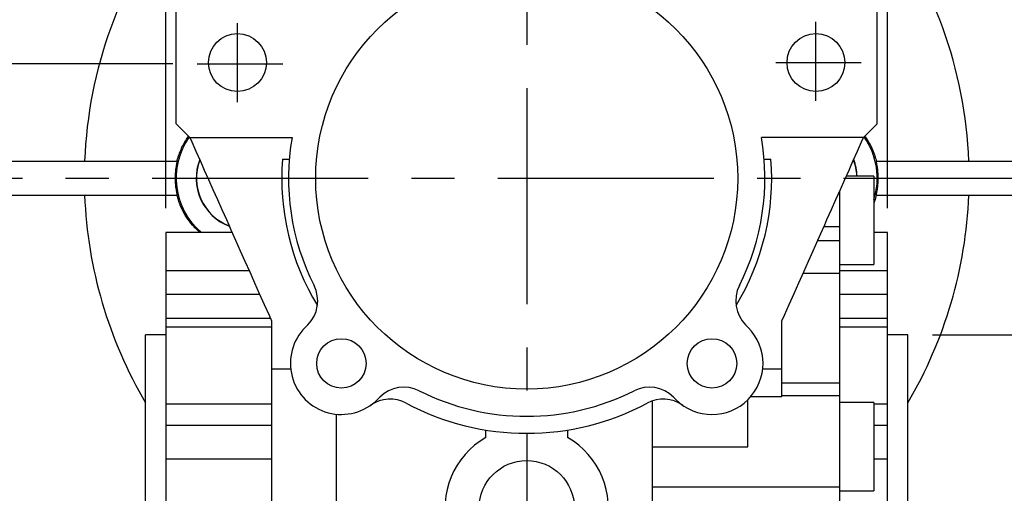
# Model space of a CAD drawing. Extents: x -1353 to -185, y 49 to 882.
# Drawn here: x -1165 to -1020, y 447 to 516 of the extents above; entities that cross this region are included whole.
import ezdxf

# ---------------------------------------------------------------- set-up
doc = ezdxf.new("R2010")
doc.units = 0
doc.header["$MEASUREMENT"] = 0
doc.linetypes.add('CENTER', pattern=[50.800000000000004, 31.75, -6.35, 6.35, -6.35])
doc.layers.add('CENTER', color=1, linetype='CENTER')
doc.styles.add('MX_NOTE_STANDARD', font='txt.shx', dxfattribs={"height": 3.15, "bigfont": 'extfont.shx'})
doc.dimstyles.new('MXDIMSTYLE', dxfattribs={"dimtxt": 3.15, "dimasz": 2.5, "dimexe": 1.5, "dimexo": 1, "dimgap": 1, "dimtad": 1, "dimdec": 4, "dimdsep": 46, "dimtxsty": 'MX_NOTE_STANDARD', "dimcen": 2.5, "dimadec": 0, "dimazin": 0, "dimtfac": 1, "dimtdec": 4, "dimtmove": 2, "dimatfit": 3, "dimfxl": 1, "dimtolj": 1, "dimarcsym": 0})

# ---------------------------------------------------------------- blocks, each defined once
blk = doc.blocks.new('*D8')
at = {"color": 3, "lineweight": -2}
for p, q in [((-1142.669481091039, 509.7564466699353), (-1249.53234628197, 509.7564466699368)), ((-1246.53234628197, 503.7564466699368), (-1246.532346281971, 435.9539828290672)), ((-1178.923603953107, 429.9539828290662), (-1249.532346281971, 429.9539828290672))]:
    blk.add_line(p, q, dxfattribs=at)
at = {"color": 3}
for points in [[(-1247.53234628197, 503.7564466699368), (-1245.53234628197, 503.7564466699368), (-1246.53234628197, 509.7564466699368)], [(-1247.532346281971, 435.9539828290672), (-1245.532346281971, 435.9539828290672), (-1246.532346281971, 429.9539828290672)]]:
    blk.add_solid(points, dxfattribs=at)
at = {"layer": 'DEFPOINTS', "color": 0}
for p in [(-1139.069481091046, 509.7564466699196), (-1246.532346281977, 429.95398282905), (-1175.323603953113, 429.95398282905)]:
    blk.add_point(p, dxfattribs=at)
at = {"color": 3, "insert": (-1253.73234628197, 469.8552147495021), "char_height": 7.199999999999999, "attachment_point": 5, "rotation": 89.9999999999992}
blk.add_mtext('\\A1;80', dxfattribs=at)
blk = doc.blocks.new('*D9')
at = {"color": 3, "lineweight": -2}
for p, q in [((-1145.764789893617, 536.9539828290657), (-1275.271312321984, 536.9539828290675)), ((-1272.271312321984, 530.9539828290675), (-1272.271312321986, 435.9539828290675)), ((-1178.923603953107, 429.9539828290662), (-1275.271312321986, 429.9539828290676))]:
    blk.add_line(p, q, dxfattribs=at)
at = {"color": 3}
for points in [[(-1273.271312321984, 530.9539828290675), (-1271.271312321984, 530.9539828290674), (-1272.271312321984, 536.9539828290675)], [(-1273.271312321986, 435.9539828290675), (-1271.271312321986, 435.9539828290675), (-1272.271312321986, 429.9539828290675)]]:
    blk.add_solid(points, dxfattribs=at)
at = {"layer": 'DEFPOINTS', "color": 0}
for p in [(-1142.164789893624, 536.9539828290499), (-1272.271312321992, 429.95398282905), (-1175.323603953113, 429.95398282905)]:
    blk.add_point(p, dxfattribs=at)
at = {"color": 3, "insert": (-1279.471312321985, 483.4539828290676), "char_height": 7.199999999999999, "attachment_point": 5, "rotation": 89.9999999999992}
blk.add_mtext('\\A1;107', dxfattribs=at)
blk = doc.blocks.new('*D12')
at = {"color": 3, "lineweight": -2}
for p, q in [((-1031.064789893618, 469.9539828290641), (-965.0723306141265, 469.9539828290631)), ((-968.0723306141266, 463.9539828290632), (-968.0723306141275, 395.9539828290632)), ((-1031.064789893619, 389.9539828290641), (-965.0723306141276, 389.9539828290631))]:
    blk.add_line(p, q, dxfattribs=at)
at = {"color": 3}
for points in [[(-969.0723306141266, 463.9539828290632), (-967.0723306141266, 463.9539828290632), (-968.0723306141265, 469.9539828290632)], [(-969.0723306141275, 395.9539828290632), (-967.0723306141275, 395.9539828290632), (-968.0723306141276, 389.9539828290632)]]:
    blk.add_solid(points, dxfattribs=at)
at = {"layer": 'DEFPOINTS', "color": 0}
for p in [(-1034.664789893624, 469.9539828290499), (-1034.664789893624, 389.9539828290499), (-968.072330614133, 389.9539828290499)]:
    blk.add_point(p, dxfattribs=at)
at = {"color": 3, "insert": (-975.2723306141271, 429.9539828290634), "char_height": 7.199999999999999, "attachment_point": 5, "rotation": 89.9999999999992}
blk.add_mtext('\\A1;80h8\\P', dxfattribs=at)
blk = doc.blocks.new('*D13')
at = {"color": 3, "lineweight": -2}
for p, q in [((-1087.064789893617, 592.5698543646557), (-929.4777171335378, 592.5698543646535)), ((-932.4777171335379, 586.5698543646536), (-932.477717133541, 363.9539828290627)), ((-1035.564789893619, 357.9539828290642), (-929.4777171335411, 357.9539828290627))]:
    blk.add_line(p, q, dxfattribs=at)
at = {"color": 3}
for points in [[(-933.4777171335379, 586.5698543646536), (-931.4777171335379, 586.5698543646536), (-932.4777171335378, 592.5698543646536)], [(-933.477717133541, 363.9539828290627), (-931.477717133541, 363.9539828290627), (-932.4777171335411, 357.9539828290627)]]:
    blk.add_solid(points, dxfattribs=at)
at = {"layer": 'DEFPOINTS', "color": 0}
for p in [(-1090.664789893624, 592.5698543646407), (-1039.164789893624, 357.9539828290499), (-932.477717133546, 357.9539828290499)]:
    blk.add_point(p, dxfattribs=at)
at = {"color": 3, "insert": (-939.6777171335395, 475.2619185968583), "char_height": 7.199999999999999, "attachment_point": 5, "rotation": 89.9999999999992}
blk.add_mtext('\\A1;235', dxfattribs=at)
blk = doc.blocks.new('*D14')
at = {"color": 3, "lineweight": -2}
for p, q in [((-1143.664789893618, 488.5539828290659), (-1143.664789893616, 621.3654493380869)), ((-1090.664789893616, 611.3857844828435), (-1090.664789893616, 621.3654493380863)), ((-1096.664789893616, 618.3654493380864), (-1137.664789893616, 618.3654493380869))]:
    blk.add_line(p, q, dxfattribs=at)
at = {"color": 3}
for points in [[(-1137.664789893616, 619.3654493380869), (-1137.664789893616, 617.3654493380869), (-1143.664789893616, 618.3654493380869)], [(-1096.664789893616, 619.3654493380864), (-1096.664789893616, 617.3654493380864), (-1090.664789893616, 618.3654493380863)]]:
    blk.add_solid(points, dxfattribs=at)
at = {"layer": 'DEFPOINTS', "color": 0}
for p in [(-1143.664789893624, 618.365449338071), (-1090.664789893624, 607.7857844828283), (-1143.664789893624, 484.9539828290499)]:
    blk.add_point(p, dxfattribs=at)
at = {"color": 3, "insert": (-1117.164789893616, 625.5654493380866), "char_height": 7.199999999999999, "attachment_point": 5}
blk.add_mtext('\\A1;53', dxfattribs=at)
blk = doc.blocks.new('*D15')
at = {"color": 3, "lineweight": -2}
for p, q in [((-1090.664789893616, 611.3857844828435), (-1090.664789893616, 621.3654493380863)), ((-1037.664789893618, 488.5539828290644), (-1037.664789893616, 621.3654493380855)), ((-1084.664789893616, 618.3654493380861), (-1043.664789893616, 618.3654493380856))]:
    blk.add_line(p, q, dxfattribs=at)
at = {"color": 3}
for points in [[(-1084.664789893616, 619.3654493380861), (-1084.664789893616, 617.3654493380861), (-1090.664789893616, 618.3654493380863)], [(-1043.664789893616, 619.3654493380856), (-1043.664789893616, 617.3654493380856), (-1037.664789893616, 618.3654493380855)]]:
    blk.add_solid(points, dxfattribs=at)
at = {"layer": 'DEFPOINTS', "color": 0}
for p in [(-1037.664789893624, 618.365449338071), (-1090.664789893624, 607.7857844828283), (-1037.664789893624, 484.9539828290499)]:
    blk.add_point(p, dxfattribs=at)
at = {"color": 3, "insert": (-1064.164789893616, 625.565449338086), "char_height": 7.199999999999999, "attachment_point": 5}
blk.add_mtext('\\A1;53', dxfattribs=at)

msp = doc.modelspace()

# ---------------------------------------------------------------- linework, layer by layer
for p, q in [((-1142.164789893624, 500.9539828290499), (-1142.164789893624, 536.9539828290499)), ((-1039.164789893624, 500.9539828290499), (-1039.164789893624, 536.9539828290499)), ((-1142.164789893624, 500.9539828290499), (-1140.164789893624, 498.9539828290499)), ((-1041.164789893624, 498.9539828290499), (-1039.164789893624, 500.9539828290499)), ((-1140.164789893624, 498.9539828290499), (-1125.146669192758, 498.9539828290499)), ((-1041.164789893624, 498.9539828290499), (-1056.182910594491, 498.9539828290499)), ((-1185.664789893624, 495.4539828290499), (-1141.97318127365, 495.4539828290499)), ((-1126.555976271383, 495.7508990589284), (-1125.552857475579, 495.7508990589284)), ((-1055.776722311669, 495.7508990589284), (-1054.773603515865, 495.7508990589284)), ((-1039.356398513598, 495.4539828290499), (-995.6647898936243, 495.4539828290499)), ((-1039.664789893624, 493.272574078494), (-1043.694316042335, 493.272574078494)), ((-1039.664789893624, 493.272574078494), (-1039.664789893624, 480.272574078494)), ((-1185.664789893624, 490.4539828290499), (-1141.97318127365, 490.4539828290499)), ((-1044.664789893624, 399.4475242790096), (-1044.664789893624, 491.0982404521047)), ((-1039.356398513598, 490.4539828290499), (-995.6647898936243, 490.4539828290499)), ((-1133.931588299305, 484.9539828290499), (-1143.664789893624, 484.9539828290499)), ((-1143.664789893624, 484.9539828290499), (-1143.664789893624, 374.9539828290499)), ((-1044.664789893624, 485.7936276368437), (-1047.024157534044, 485.7936276368437)), ((-1037.664789893624, 484.9539828290499), (-1039.664789893624, 484.9539828290499)), ((-1037.664789893624, 374.9539828290499), (-1037.664789893624, 484.9539828290499)), ((-1044.664789893624, 483.7518425479495), (-1047.933218824855, 483.7518425479495)), ((-1143.664789893624, 479.3951256673188), (-1131.456625633369, 479.3951256673188)), ((-1044.664789893624, 478.9472405901462), (-1050.072365437958, 478.9472405901462)), ((-1044.664789893624, 480.272574078494), (-1039.664789893624, 480.272574078494)), ((-1044.664789893624, 479.3951256673188), (-1037.664789893624, 479.3951256673188)), ((-1143.664789893624, 475.9011011032417), (-1129.90098567027, 475.9011011032417)), ((-1044.664789893624, 475.9011011032417), (-1037.664789893624, 475.9011011032417)), ((-1143.664789893624, 472.3746643389885), (-1128.330914865897, 472.3746643389885)), ((-1128.164789893624, 472.0015415421993), (-1128.164789893624, 422.9064241159006)), ((-1053.164789893624, 460.8511514480223), (-1053.164789893624, 472.0015415421993)), ((-1044.664789893624, 472.3746643389885), (-1037.664789893624, 472.3746643389885)), ((-1128.164789893624, 471.0415549354109), (-1143.664789893624, 471.0415549354109)), ((-1123.191701828206, 471.033672612267), (-1122.835822327779, 471.3895521126932)), ((-1058.493757459469, 471.3895521126932), (-1058.137877959043, 471.033672612267)), ((-1037.664789893624, 471.0415549354109), (-1044.664789893624, 471.0415549354109)), ((-1143.664789893624, 469.9539828290499), (-1146.664789893624, 469.9539828290499)), ((-1146.664789893624, 389.9539828290499), (-1146.664789893624, 469.9539828290499)), ((-1034.664789893624, 469.9539828290499), (-1037.664789893624, 469.9539828290499)), ((-1034.664789893624, 389.9539828290499), (-1034.664789893624, 469.9539828290499)), ((-1128.164789893624, 464.95398282905), (-1125.348107413812, 464.95398282905)), ((-1055.981472373437, 464.95398282905), (-1053.164789893624, 464.95398282905)), ((-1044.664789893624, 462.8273868808784), (-1053.164789893624, 462.8273868808784)), ((-1112.229220609981, 460.782950394895), (-1112.585100110407, 460.4270708944688)), ((-1072.164789893624, 443.8444062748338), (-1072.164789893624, 460.2365660075899)), ((-1068.744479676841, 460.4270708944688), (-1069.100359177267, 460.782950394895)), ((-1058.164789893624, 453.4890139195029), (-1058.164789893624, 460.4002948384129)), ((-1057.745284751871, 460.8511514480223), (-1053.164789893624, 460.8511514480223)), ((-1044.664789893624, 460.9890139195029), (-1053.164789893624, 460.9890139195029)), ((-1143.664789893624, 459.7915549354109), (-1128.164789893624, 459.7915549354109)), ((-1039.664789893624, 459.9890139195029), (-1044.664789893624, 459.9890139195029)), ((-1039.664789893624, 459.9890139195029), (-1039.664789893624, 446.9890139195029)), ((-1039.664789893624, 459.7915549354109), (-1037.664789893624, 459.7915549354109)), ((-1118.664789893624, 458.2706653088624), (-1118.664789893624, 395.9539828290499)), ((-1143.664789893624, 456.6588982121067), (-1128.164789893624, 456.6588982121067)), ((-1096.664789893624, 454.8462876744632), (-1096.664789893624, 455.9370947912907)), ((-1084.664789893624, 455.9370947912907), (-1084.664789893624, 454.8462876744632)), ((-1039.664789893624, 456.6588982121067), (-1037.664789893624, 456.6588982121067)), ((-1072.164789893624, 453.4890139195029), (-1058.164789893624, 453.4890139195029)), ((-1143.664789893624, 451.6890088873049), (-1128.164789893624, 451.6890088873049)), ((-1039.664789893624, 451.6890088873049), (-1037.664789893624, 451.6890088873049)), ((-1044.664789893624, 447.5388638673187), (-1072.164789893624, 447.5388638673187)), ((-1044.664789893624, 446.9890139195029), (-1039.664789893624, 446.9890139195029))]:
    msp.add_line(p, q)
for points in [[(-1142.036037385862, 495.4539828290499), (-1142.008348443578, 495.5650327115452), (-1141.949371186747, 495.7861916359708), (-1141.885630578503, 496.0059699619281), (-1141.851989115566, 496.115293976845), (-1141.817175818528, 496.2242159594742), (-1141.744063161974, 496.4407784002383), (-1141.666355768029, 496.6555075232604), (-1141.584123460588, 496.8682559489226), (-1141.497442406281, 497.0788795380856), (-1141.406394714912, 497.287238194308), (-1141.359260549907, 497.3905256821092), (-1141.311067967108, 497.4931966076225), (-1141.211554673692, 497.6966249388011), (-1141.107935016067, 497.8974308889938), (-1141.000273129942, 498.095557935556), (-1140.888670158383, 498.2908866554641), (-1140.77323489561, 498.4832975067427), (-1140.714115906055, 498.5783721086303), (-1140.654082512287, 498.6726737179628), (-1140.53133420017, 498.8589021364446), (-1140.405116755825, 499.041873999857), (-1140.34074815063, 499.1321061085811)], [(-1040.988825162228, 499.1320971328128), (-1040.924456817133, 499.0418651911702), (-1040.798239883819, 498.8588936795205), (-1040.675492069402, 498.6726656357513), (-1040.61545891908, 498.5783642221678), (-1040.556340169156, 498.4832898214999), (-1040.440905373581, 498.2908793886709), (-1040.329302852145, 498.0955511078466), (-1040.221641397925, 497.8974245200907), (-1040.118022152622, 497.6966190468854), (-1040.018509250356, 497.4931912084533), (-1039.970316855411, 497.3905205358917), (-1039.923182872959, 497.2872333052769), (-1039.832135530368, 497.0788751756486), (-1039.745454802363, 496.868252128523), (-1039.663222797956, 496.6555042592611), (-1039.585515683038, 496.4407757058633), (-1039.512403280834, 496.2242138467599), (-1039.477590101526, 496.1152921590927), (-1039.443948749929, 496.0059684416854), (-1039.380208344951, 495.7861907177598), (-1039.32123126513, 495.5650324036637), (-1039.293542401387, 495.4539828290499)], [(-1140.164789893624, 498.9539828290499), (-1139.867566486016, 498.2864081254957), (-1139.265220336189, 496.9335165223652), (-1138.652668199126, 495.5577018965896), (-1138.342688859871, 494.8614769014699), (-1138.030307598624, 494.1598571012316), (-1137.398542423808, 492.7408892861232), (-1136.757782667029, 491.3017193091588), (-1136.108444157788, 489.8432811386924), (-1135.450948292884, 488.3665212474269), (-1134.785721762936, 486.8723979981874), (-1134.450344218842, 486.1191277010112), (-1134.113196275483, 485.3618810219792), (-1133.433808274816, 483.8359505887337), (-1132.747998658748, 482.2955969711481), (-1132.056212492482, 480.741819802036), (-1131.358898719782, 479.1756274256015), (-1130.656509871626, 477.5980362430618), (-1130.303554618833, 476.8052857657472), (-1129.949501772527, 476.0100700530392), (-1129.238333244726, 474.4127593871548), (-1128.523465810426, 472.80714084125), (-1128.164789893624, 472.0015415421993)], [(-1053.164789893624, 472.0015415421993), (-1052.806113976822, 472.80714084125), (-1052.091246542522, 474.4127593871548), (-1051.380078014721, 476.0100700530392), (-1051.026025168416, 476.8052857657472), (-1050.673069915623, 477.5980362430618), (-1049.970681067467, 479.1756274256015), (-1049.273367294767, 480.741819802036), (-1048.5815811285, 482.2955969711481), (-1047.895771512432, 483.8359505887337), (-1047.216383511766, 485.3618810219792), (-1046.879235568406, 486.1191277010112), (-1046.543858024313, 486.8723979981874), (-1045.878631494365, 488.3665212474269), (-1045.22113562946, 489.8432811386924), (-1044.57179712022, 491.3017193091588), (-1043.93103736344, 492.7408892861232), (-1043.299272188625, 494.1598571012316), (-1042.986890927378, 494.8614769014699), (-1042.676911588122, 495.5577018965896), (-1042.06435945106, 496.9335165223652), (-1041.462013301233, 498.2864081254957), (-1041.164789893624, 498.9539828290499)], [(-1141.97318127365, 490.4539828290499), (-1142.005496228134, 490.5904296116971), (-1142.064672864677, 490.8645510405776), (-1142.116544177919, 491.1401481665483), (-1142.139728687586, 491.2784393262743), (-1142.161073532853, 491.4170263444055), (-1142.19822947986, 491.6949900241798), (-1142.227985776912, 491.9738428892481), (-1142.250321408114, 492.2533879949847), (-1142.265220598542, 492.5334279078567), (-1142.272672825388, 492.8137648448655), (-1142.27360447712, 492.9539828290499), (-1142.272672825388, 493.0942008132342), (-1142.265220598542, 493.3745377502432), (-1142.250321408114, 493.6545776631152), (-1142.227985776912, 493.9341227688517), (-1142.19822947986, 494.21297563392), (-1142.161073532853, 494.4909393136944), (-1142.139728687586, 494.6295263318254), (-1142.116544177919, 494.7678174915515), (-1142.064672864677, 495.0434146175223), (-1142.005496228134, 495.3175360464027), (-1141.97318127365, 495.4539828290499)], [(-1039.356398513598, 495.4539828290499), (-1039.324083559115, 495.3175360464027), (-1039.264906922572, 495.0434146175223), (-1039.21303560933, 494.7678174915515), (-1039.189851099663, 494.6295263318254), (-1039.168506254395, 494.4909393136944), (-1039.131350307389, 494.21297563392), (-1039.101594010337, 493.9341227688517), (-1039.079258379135, 493.6545776631152), (-1039.064359188706, 493.3745377502432), (-1039.05690696186, 493.0942008132342), (-1039.055975310129, 492.9539828290499), (-1039.05690696186, 492.8137648448655), (-1039.064359188706, 492.5334279078567), (-1039.079258379135, 492.2533879949847), (-1039.101594010337, 491.9738428892482), (-1039.131350307389, 491.6949900241798), (-1039.168506254395, 491.4170263444055), (-1039.189851099663, 491.2784393262743), (-1039.21303560933, 491.1401481665483), (-1039.264906922572, 490.8645510405776), (-1039.324083559115, 490.5904296116971), (-1039.356398513598, 490.4539828290499)], [(-1138.669456266356, 484.9539586064598), (-1138.797782691164, 485.0663114463583), (-1139.051179505607, 485.2993313356725), (-1139.299576024424, 485.5432734313887), (-1139.421658718474, 485.669268347842), (-1139.542206897458, 485.7979023313025), (-1139.778341422742, 486.062943877253), (-1140.007289039964, 486.3380933001132), (-1140.228395535211, 486.6230137685856), (-1140.441030982792, 486.9173212792423), (-1140.644593095518, 487.2205853731704), (-1140.742792664119, 487.3754304956102), (-1140.838513938902, 487.5323356626685), (-1141.022265741966, 487.8520697523878), (-1141.195365680052, 488.1792626911866), (-1141.357444095601, 488.5135175937024), (-1141.508145310329, 488.8544077940415), (-1141.64707912057, 489.2013418343591), (-1141.712022056895, 489.3768809629155), (-1141.773895180866, 489.5536943940995), (-1141.888288211904, 489.9108154112264), (-1141.990001720462, 490.2720403135768), (-1142.036037385862, 490.4539828290499)], [(-1039.293542401387, 490.4539828290499), (-1039.345394383974, 490.2499797914119), (-1039.461212090258, 489.845370990249), (-1039.592923919325, 489.4460775003789), (-1039.664624766192, 489.2487166001964)]]:
    msp.add_lwpolyline(points)
for centre, radius in [((-1090.664789893624, 492.9539828290499), 31), ((-1133.164789893624, 509.9539828290499), 4.25), ((-1048.164789893624, 509.9539828290499), 4.25), ((-1117.888400969307, 465.7303717533679), 3.630000000000109), ((-1063.441178817942, 465.7303717533679), 3.630000000000109), ((-1090.664789893624, 444.4539828290499), 7)]:
    msp.add_circle(centre, radius)
for centre, radius, start, end in [((-1090.664789893624, 492.9539828290499), 99.61587153559067, 138.1650288910388, 221.8349711089612), ((-1090.664789893624, 492.95398282905), 64.99999999999997, 142.401694922325, 177.7957724960291), ((-1090.664789893624, 492.9539828290499), 65.00000000000006, 2.204227503970896, 37.59830507767477), ((-1131.664789893624, 492.9539828290499), 10.49999999999987, 144.6924074401587, 229.6324064558151), ((-1090.664789893624, 492.95398282905), 34.99999999999986, 170.1291103938626, 206.7900431357181), ((-1090.664789893624, 492.9539828290499), 35.00000000000013, 333.2099568642819, 9.870889606139109), ((-1049.664789893624, 492.95398282905), 10.50000000000002, 342.2472098380504, 35.30759255984125), ((-1131.664789893624, 492.9539828290499), 7.556182597392328, 158.8039730273796, 249.1960269726095), ((-1131.664789893624, 492.9539828290499), 7.530000000000107, 159.0021787621425, 248.997821237854), ((-1131.664789893624, 492.9539828290499), 7.525000000000043, 159.0402646050503, 248.9597353949502), ((-1090.664789893624, 492.9539828290499), 35.99999999999979, 175.5440791710098, 211.3208526461993), ((-1090.664789893624, 492.9539828290499), 36.00000000000004, 328.6791473538018, 4.455920828990201), ((-1049.664789893624, 492.9539828290499), 7.525000000000094, 2.426497234925635, 20.95973539495066), ((-1049.664789893624, 492.9539828290499), 7.529999999999879, 2.424885051981626, 20.9978212378592), ((-1049.664789893624, 492.95398282905), 7.556182597392247, 2.416477694791078, 21.19602697261875), ((-1090.664789893624, 492.9539828290499), 64.99999999999982, 182.2042275039709, 210.5102374061119), ((-1090.664789893624, 492.9539828290499), 64.99999999999997, 329.4897625938872, 357.7957724960291), ((-1126.371356233712, 474.925086018626), 5.000000000000081, 315.0000000000078, 26.79004313571991), ((-1054.958223553537, 474.925086018626), 4.999999999999852, 153.2099568642801, 224.9999999999934), ((-1117.888400969307, 465.7303717533679), 7.49999999999998, 135.0000000000066, 315.0000000000066), ((-1063.441178817942, 465.7303717533679), 7.49999999999998, 224.9999999999934, 44.99999999999338), ((-1108.693686704048, 457.2474164889622), 4.999999999999953, 63.20995686427573, 135.0000000000066), ((-1090.664789893624, 492.95398282905), 35.00000000000003, 243.2099568642753, 296.7900431357243), ((-1072.6358930832, 457.2474164889621), 5, 44.99999999999338, 116.7900431357243), ((-1110.725326093458, 455.4863316166352), 5.000000000000059, 61.83498067322656, 124.9629046896512), ((-1070.604253693791, 455.4863316166352), 5.000000000000076, 55.03709514912367, 118.1650193267731), ((-1090.664789893624, 492.9539828290499), 37.49999999999991, 241.8349806732266, 298.1650193267735), ((-1090.664789893624, 444.4539828290499), 12, 119.9999999999998, 59.99999999999987)]:
    msp.add_arc(centre, radius, start, end)
at = {"layer": 'CENTER'}
for p, q in [((-1090.664789893624, 607.7857844828283), (-1090.664789893624, 351.2181258081056)), ((-1133.164789893624, 504.1418279435645), (-1133.164789893624, 515.7661377145353)), ((-1048.164789893624, 504.3393641026948), (-1048.164789893624, 515.9636738736656)), ((-1139.069481091046, 509.7564466699196), (-1126.50145823443, 509.7564466699196)), ((-1054.069481091046, 509.9539828290499), (-1041.50145823443, 509.9539828290499)), ((-1196.506009363517, 492.95398282905), (-984.9901674404183, 492.95398282905))]:
    msp.add_line(p, q, dxfattribs=at)
for p in [(-1090.664789893624, 492.9539828290499), (-1090.664789893624, 492.9539828290499, -77)]:
    msp.add_point(p, dxfattribs=at)
at = {"layer": 'CENTER', "extrusion": (0, 0, -1)}
for p in [(-1090.664789893624, 492.9539828290499, -77), (-1090.664789893624, 492.9539828290499), (-1090.664789893624, 492.9539828290499, -109), (-1090.664789893624, 492.9539828290499, -77)]:
    msp.add_point(p, dxfattribs=at)

# ---------------------------------------------------------------- dimensions: what is measured, and where the dimension line sits
for base, p2, picture, middle in [((-1143.664789893624, 618.365449338071), (-1143.664789893624, 484.9539828290499), '*D14', (-1117.164789893624, 625.5654493380711)), ((-1037.664789893624, 618.365449338071), (-1037.664789893624, 484.9539828290499), '*D15', (-1064.164789893624, 625.5654493380711))]:
    dim = msp.add_linear_dim(base=base, p1=(-1090.664789893624, 607.7857844828283), p2=p2, dimstyle='MXDIMSTYLE', override={"dimscale": 1.2, "dimtxt": 6, "dimasz": 5, "dimexe": 2.5, "dimexo": 3, "dimgap": 3, "dimtoh": 1, "dimdec": 0, "dimzin": 9, "dimtxsty": 'Standard', "dimcen": 0, "dimclrd": 3, "dimclre": 3, "dimclrt": 3, "dimtdec": 0, "dimtofl": 0, "dimtmove": 0, "dimtzin": 0})
    dim.commit()
    dim.dimension.update_dxf_attribs({"geometry": picture, "text_midpoint": middle})
for base, p1, p2, picture, middle in [((-932.477717133546, 357.9539828290499), (-1090.664789893624, 592.5698543646407), (-1039.164789893624, 357.9539828290499), '*D13', (-939.6777171335461, 475.2619185968451)), ((-1272.271312321992, 429.95398282905), (-1142.164789893624, 536.9539828290499), (-1175.323603953113, 429.95398282905), '*D9', (-1279.471312321992, 483.4539828290497)), ((-1246.532346281977, 429.95398282905), (-1139.069481091046, 509.7564466699196), (-1175.323603953113, 429.95398282905), '*D8', (-1253.732346281977, 469.8552147494846))]:
    dim = msp.add_linear_dim(base=base, p1=p1, p2=p2, angle=90, dimstyle='MXDIMSTYLE', override={"dimscale": 1.2, "dimtxt": 6, "dimasz": 5, "dimexe": 2.5, "dimexo": 3, "dimgap": 3, "dimtoh": 1, "dimdec": 0, "dimzin": 9, "dimtxsty": 'Standard', "dimcen": 0, "dimclrd": 3, "dimclre": 3, "dimclrt": 3, "dimtdec": 0, "dimtofl": 0, "dimtmove": 0, "dimtzin": 0})
    dim.commit()
    dim.dimension.update_dxf_attribs({"geometry": picture, "text_midpoint": middle})
dim = msp.add_linear_dim(base=(-968.072330614133, 389.9539828290499), p1=(-1034.664789893624, 469.9539828290499), p2=(-1034.664789893624, 389.9539828290499), angle=90, text='<>h8\\P', dimstyle='MXDIMSTYLE', override={"dimscale": 1.2, "dimtxt": 6, "dimasz": 5, "dimexe": 2.5, "dimexo": 3, "dimgap": 3, "dimtoh": 1, "dimdec": 0, "dimzin": 9, "dimtxsty": 'Standard', "dimcen": 0, "dimclrd": 3, "dimclre": 3, "dimclrt": 3, "dimtdec": 0, "dimtofl": 0, "dimtmove": 0, "dimtzin": 0})
dim.commit()
dim.dimension.update_dxf_attribs({"geometry": '*D12', "text_midpoint": (-975.2723306141331, 429.9539828290497)})

doc.saveas('drawing.dxf')
